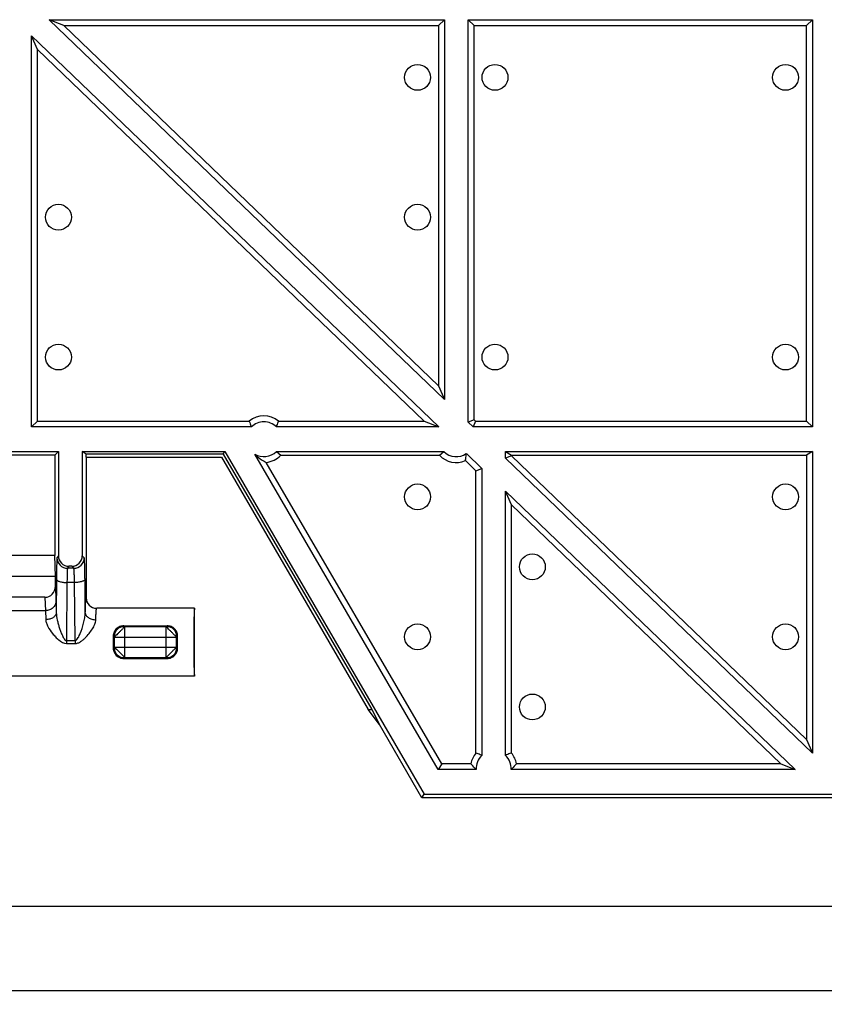
# Model space of a CAD drawing. Units: millimetres. Extents: x 0 to 1682, y 0 to 1188.
# Drawn here: x 287 to 402, y 462 to 603 of the extents above; entities that cross this region are included whole.
import ezdxf
from ezdxf.enums import TextEntityAlignment as Align

# ---------------------------------------------------------------- set-up
doc = ezdxf.new("R2010")
doc.units = ezdxf.units.MM
doc.header["$LTSCALE"] = 92.51
doc.layers.get('0').update_dxf_attribs({"linetype": 'CONTINUOUS'})
doc.layers.add('06___PRT_ALL_SURFS', color=7, linetype='CONTINUOUS')
doc.layers.add('DIMS', color=7, linetype='CONTINUOUS')
doc.styles.get("Standard").update_dxf_attribs({"font": 'txt', "width": 0.5})
doc.dimstyles.new('DIMSTYLE_1', dxfattribs={"dimtxt": 6, "dimasz": 6, "dimexe": 0.18, "dimexo": 0.0625, "dimgap": 0.09, "dimtad": 1, "dimdsep": 46, "dimtxsty": 'Standard', "dimblk": '_FILLED', "dimblk1": '_FILLED', "dimblk2": '_FILLED', "dimcen": 0.09, "dimadec": 0, "dimazin": 0, "dimtp": 0.01, "dimtm": 0.01, "dimtfac": 1, "dimtofl": 0, "dimtmove": 0, "dimatfit": 3, "dimldrblk": '_FILLED', "dimfxl": 1, "dimtolj": 1, "dimarcsym": 0})

# ---------------------------------------------------------------- blocks, each defined once
blk = doc.blocks.new('_FILLED')
at = {"color": 0, "linetype": 'ByBlock'}
blk.add_solid([(0, 0), (-1, 0.2), (-1, -0.2)], dxfattribs=at)
blk = doc.blocks.new('*D1')
at = {"layer": 'DIMS', "color": 2, "linetype": 'Continuous'}
for p, q in [((174.48, 491.33), (174.48, 477.33)), ((1090.48, 491.33), (1090.48, 477.33)), ((174.48, 477.33), (174.48, 473.83)), ((1090.48, 477.33), (1090.48, 473.83)), ((174.48, 475.83), (632.48, 475.83)), ((1090.48, 475.83), (632.48, 475.83))]:
    blk.add_line(p, q, dxfattribs=at)
at = {"layer": 'DIMS', "color": 2, "linetype": 'Continuous', "xscale": 6, "yscale": 6, "zscale": 6, "rotation": 180}
blk.add_blockref('_FILLED', (174.48, 475.83), dxfattribs=at)
at = {"layer": 'DIMS', "color": 2, "linetype": 'Continuous', "xscale": 6, "yscale": 6, "zscale": 6}
blk.add_blockref('_FILLED', (1090.48, 475.83), dxfattribs=at)
at = {"layer": 'DIMS', "color": 2, "linetype": 'Continuous', "width": 0.571918}
blk.add_text('L2', height=6, dxfattribs=at).set_placement((632.48, 477.33), align=Align.CENTER)
blk = doc.blocks.new('*D2')
at = {"layer": 'DIMS', "color": 2, "linetype": 'Continuous'}
for p, q in [((1140.03, 579.51), (1140.03, 465.31)), ((174.48, 491.33), (174.48, 465.31)), ((174.48, 465.31), (174.48, 461.81)), ((1140.03, 465.31), (1140.03, 461.81)), ((174.48, 463.81), (657.25, 463.81)), ((1140.03, 463.81), (657.25, 463.81))]:
    blk.add_line(p, q, dxfattribs=at)
at = {"layer": 'DIMS', "color": 2, "linetype": 'Continuous', "xscale": 6, "yscale": 6, "zscale": 6, "rotation": 180}
blk.add_blockref('_FILLED', (174.48, 463.81), dxfattribs=at)
at = {"layer": 'DIMS', "color": 2, "linetype": 'Continuous', "xscale": 6, "yscale": 6, "zscale": 6}
blk.add_blockref('_FILLED', (1140.03, 463.81), dxfattribs=at)
at = {"layer": 'DIMS', "color": 2, "linetype": 'Continuous', "width": 0.464041}
blk.add_text('L1', height=6, dxfattribs=at).set_placement((632.32, 465.31), align=Align.CENTER)

msp = doc.modelspace()

# ---------------------------------------------------------------- linework, layer by layer
at = {"color": 7, "linetype": 'Continuous'}
for p, q in [((348.176, 548.322), (291.697, 602.631)), ((293.764, 601.798), (291.697, 602.631)), ((291.697, 602.631), (348.176, 602.631)), ((293.764, 601.798), (347.344, 550.278)), ((293.764, 601.798), (347.344, 601.798)), ((347.344, 601.798), (348.176, 602.631)), ((347.344, 601.798), (347.344, 550.278)), ((348.176, 602.631), (348.176, 548.322)), ((351.576, 545.053), (351.576, 602.631)), ((352.409, 601.798), (351.576, 602.631)), ((351.576, 602.631), (400.776, 602.631)), ((352.409, 545.408), (352.409, 601.798)), ((352.409, 601.798), (399.944, 601.798)), ((399.944, 601.798), (400.776, 602.631)), ((399.944, 545.219), (399.944, 601.798)), ((400.776, 602.631), (400.776, 544.386)), ((289.176, 544.386), (289.176, 600.338)), ((290.009, 598.382), (289.176, 600.338)), ((289.176, 600.338), (347.365, 544.386)), ((290.009, 545.219), (290.009, 598.382)), ((290.009, 598.382), (345.297, 545.219)), ((347.344, 550.278), (348.176, 548.322)), ((290.009, 545.219), (289.176, 544.386)), ((290.009, 545.219), (320.27, 545.219)), ((324.483, 545.219), (345.297, 545.219)), ((345.297, 545.219), (347.365, 544.386)), ((352.409, 545.408), (351.576, 545.053)), ((352.27, 544.386), (351.576, 545.053)), ((352.606, 545.219), (352.27, 544.386)), ((352.606, 545.219), (352.409, 545.408)), ((352.606, 545.219), (399.944, 545.219)), ((399.944, 545.219), (400.776, 544.386)), ((320.591, 544.386), (289.176, 544.386)), ((347.365, 544.386), (324.162, 544.386)), ((400.776, 544.386), (352.27, 544.386)), ((281.954, 540.886), (292.998, 540.886)), ((292.998, 540.886), (292.476, 540.364)), ((292.998, 540.886), (292.998, 525.961)), ((296.413, 540.886), (296.413, 525.961)), ((296.976, 540.511), (296.413, 540.886)), ((296.413, 540.886), (316.796, 540.886)), ((316.58, 540.511), (316.796, 540.886)), ((316.796, 540.886), (345.296, 491.886)), ((324.162, 540.886), (348.091, 540.886)), ((324.162, 540.886), (324.783, 540.331)), ((347.469, 540.331), (348.091, 540.886)), ((356.921, 539.914), (356.921, 540.886)), ((356.921, 540.886), (357.754, 540.331)), ((356.921, 540.886), (400.776, 540.886)), ((400.776, 540.886), (399.944, 540.331)), ((400.776, 540.886), (400.776, 497.744)), ((292.476, 540.364), (292.476, 526.017)), ((296.976, 540.061), (296.976, 540.511)), ((316.58, 540.511), (296.976, 540.511)), ((316.58, 540.511), (337.817, 503.998)), ((347.309, 495.386), (321.065, 540.508)), ((324.783, 540.331), (347.469, 540.331)), ((351.175, 539.567), (352.688, 538.112)), ((351.313, 540.59), (353.521, 538.466)), ((357.754, 540.268), (356.921, 539.914)), ((400.776, 497.744), (356.921, 539.914)), ((357.754, 540.268), (357.754, 540.331)), ((357.754, 540.331), (399.944, 540.331)), ((357.754, 540.268), (399.944, 499.7)), ((399.944, 540.331), (399.944, 499.7)), ((347.788, 496.219), (322.718, 539.321)), ((352.688, 538.112), (353.521, 538.466)), ((352.688, 497.752), (352.688, 538.112)), ((353.521, 538.466), (353.521, 497.419)), ((357.754, 533.241), (356.921, 535.197)), ((356.921, 497.419), (356.921, 535.197)), ((356.921, 535.197), (398.324, 495.386)), ((357.754, 497.752), (357.754, 533.241)), ((357.754, 533.241), (396.256, 496.219)), ((338.882, 501.808), (337.297, 503.998)), ((337.297, 503.998), (337.817, 503.998)), ((337.817, 503.998), (338.882, 501.808)), ((344.976, 491.331), (338.882, 501.808)), ((399.944, 499.7), (400.776, 497.744)), ((347.788, 496.219), (347.309, 495.386)), ((351.949, 496.219), (347.788, 496.219)), ((396.256, 496.219), (358.493, 496.219)), ((396.256, 496.219), (398.324, 495.386)), ((352.729, 495.386), (347.309, 495.386)), ((398.324, 495.386), (357.713, 495.386)), ((344.976, 491.331), (345.296, 491.886)), ((345.296, 491.886), (459.657, 491.886)), ((459.976, 491.331), (344.976, 491.331))]:
    msp.add_line(p, q, dxfattribs=at)
for centre in [(344.344, 594.381), (355.409, 594.381), (396.944, 594.381), (293.009, 574.381), (344.344, 574.381), (293.009, 554.381), (355.409, 554.381), (396.944, 554.381), (344.344, 534.381), (396.944, 534.381), (360.754, 524.381), (344.344, 514.381), (396.944, 514.381), (360.754, 504.341)]:
    msp.add_circle(centre, 1.85, dxfattribs=at)
for centre, radius, start, end in [((322.376, 542.636), 3.333, 50.80123, 129.19877), ((322.376, 542.636), 2.5, 44.427, 135.573), ((322.376, 542.636), 2.5, 238.35136, 315.573), ((349.876, 542.636), 2.5, 224.427, 305.06958), ((322.376, 542.636), 3.333, 275.88833, 316.23912), ((349.876, 542.636), 3.333, 223.76088, 292.93924), ((355.221, 495.586), 3.333, 139.46026, 169.05602), ((355.221, 495.586), 2.5, 132.84364, 184.58857), ((355.221, 495.586), 2.5, 355.41143, 47.15636), ((355.221, 495.586), 3.333, 10.94398, 40.53974)]:
    msp.add_arc(centre, radius, start, end, dxfattribs=at)
for points, knots in [([(320.27, 545.219), (320.295, 545.149), (320.396, 544.869), (320.504, 544.592), (320.591, 544.386)], [0, 0, 0, 0, 0.2481161, 1, 1, 1, 1]), ([(324.162, 544.386), (324.191, 544.455), (324.304, 544.73), (324.408, 545.009), (324.483, 545.219)], [0, 0, 0, 0, 0.2521203, 1, 1, 1, 1]), ([(321.065, 540.508), (321.223, 540.345), (321.731, 539.889), (322.314, 539.526), (322.718, 539.321)], [0, 0, 0, 0, 0.3340135, 1, 1, 1, 1]), ([(351.175, 539.567), (351.19, 539.649), (351.249, 539.988), (351.293, 540.33), (351.313, 540.59)], [0, 0, 0, 0, 0.2432827, 1, 1, 1, 1]), ([(353.521, 497.419), (353.452, 497.449), (353.177, 497.566), (352.898, 497.675), (352.688, 497.752)], [0, 0, 0, 0, 0.2522855, 1, 1, 1, 1]), ([(357.754, 497.752), (357.684, 497.726), (357.405, 497.621), (357.127, 497.509), (356.921, 497.419)], [0, 0, 0, 0, 0.2479711, 1, 1, 1, 1]), ([(352.729, 495.386), (352.656, 495.454), (352.382, 495.718), (352.128, 496.002), (351.949, 496.219)], [0, 0, 0, 0, 0.2628839, 1, 1, 1, 1]), ([(358.493, 496.219), (358.435, 496.148), (358.189, 495.858), (357.926, 495.582), (357.713, 495.386)], [0, 0, 0, 0, 0.2391363, 1, 1, 1, 1])]:
    msp.add_open_spline(points, degree=3, knots=knots, dxfattribs=at)
at = {"layer": '06___PRT_ALL_SURFS', "color": 7, "linetype": 'Continuous'}
for p, q in [((292.476, 540.364), (282.476, 540.364)), ((296.976, 540.061), (296.976, 519.961)), ((296.976, 540.061), (316.321, 540.061)), ((316.321, 540.061), (337.297, 503.998)), ((292.476, 526.017), (282.476, 526.017)), ((292.572, 523.017), (292.476, 526.017)), ((294.914, 524.461), (294.498, 524.461)), ((292.572, 523.017), (282.38, 523.017)), ((292.572, 521.629), (292.572, 523.017)), ((291.082, 520.021), (283.871, 520.021)), ((312.476, 518.461), (298.477, 518.461)), ((312.476, 508.761), (312.476, 518.461)), ((302.349, 515.947), (308.549, 515.947)), ((302.349, 511.275), (308.549, 511.275)), ((312.476, 508.761), (262.476, 508.761))]:
    msp.add_line(p, q, dxfattribs=at)
at = {"layer": '06___PRT_ALL_SURFS', "color": 9, "linetype": 'Continuous'}
for p, q in [((292.998, 525.961), (292.806, 525.672)), ((296.701, 525.672), (296.413, 525.961)), ((294.498, 524.461), (294.306, 524.173)), ((295.202, 524.173), (294.306, 524.173)), ((295.202, 524.173), (294.914, 524.461)), ((292.734, 522.617), (292.705, 517.829)), ((296.853, 517.807), (296.81, 522.617)), ((292.572, 521.629), (292.664, 519.496)), ((294.233, 522.136), (294.184, 513.829)), ((295.31, 522.136), (294.233, 522.136)), ((295.384, 513.829), (295.31, 522.136)), ((291.082, 520.021), (291.164, 518.106)), ((291.164, 518.106), (283.788, 518.106)), ((302.349, 515.947), (302.349, 515.822)), ((302.492, 511.404), (302.492, 515.818)), ((308.407, 515.818), (302.492, 515.818)), ((308.407, 511.404), (308.407, 515.818)), ((308.549, 515.947), (308.549, 515.822)), ((300.849, 514.461), (300.988, 514.461)), ((300.992, 514.318), (300.992, 512.904)), ((300.992, 514.318), (309.906, 514.318)), ((309.906, 512.904), (309.906, 514.318)), ((310.049, 514.461), (309.91, 514.461)), ((294.184, 513.829), (294.184, 513.41)), ((294.184, 513.829), (295.384, 513.829)), ((294.184, 513.41), (295.384, 513.41)), ((295.384, 513.829), (295.384, 513.41)), ((300.849, 512.761), (300.988, 512.761)), ((300.992, 512.904), (309.906, 512.904)), ((310.049, 512.761), (309.91, 512.761)), ((302.349, 511.275), (302.349, 511.4)), ((302.492, 511.404), (308.407, 511.404)), ((308.549, 511.275), (308.549, 511.4))]:
    msp.add_line(p, q, dxfattribs=at)
for centre, radius, start, end in [((294.306, 525.673), 1.5, 180.03765, 269.97402), ((295.201, 525.674), 1.501, 270.04753, 359.95247), ((302.349, 514.461), 1.361, 90, 180), ((308.549, 514.461), 1.361, 0, 90), ((302.349, 512.761), 1.361, 180, 270), ((308.549, 512.761), 1.361, 270, 360)]:
    msp.add_arc(centre, radius, start, end, dxfattribs=at)
at = {"layer": '06___PRT_ALL_SURFS', "color": 7, "linetype": 'Continuous'}
msp.add_arc((298.476, 519.961), 1.5, 180.01073, 270.01522, dxfattribs=at)
for centre, major_axis, ratio, start_param, end_param in [((294.498, 525.962), (0.832, 1.249), 0.9995052, -4.1242165, -2.553877), ((294.913, 525.962), (1.061, -1.061), 0.999315, -0.7850555, 0.7850555), ((291.072, 521.639), (-0.07, 1.617), 0.9265826, -3.1814555, -1.6172177), ((312.476, 513.611), (0, 4.85), 0.0261859, 0, 3.1415927), ((300.974, 513.611), (0, 4.85), 0.0261859, 1.3946288, 1.7469639), ((309.924, 513.611), (0, 4.85), 0.0261859, 4.5362214, 4.8885565)]:
    msp.add_ellipse(centre, major_axis=major_axis, ratio=ratio, start_param=start_param, end_param=end_param, dxfattribs=at)
at = {"layer": '06___PRT_ALL_SURFS', "color": 9, "linetype": 'Continuous'}
for points, knots in [([(292.806, 525.672), (292.802, 525.666), (292.799, 525.641), (292.792, 525.595), (292.788, 525.521), (292.779, 525.373), (292.77, 525.129), (292.76, 524.768), (292.752, 524.325), (292.744, 523.809), (292.738, 523.231), (292.735, 522.827), (292.734, 522.617)], [0, 0, 0, 0, 0.0074519, 0.0232453, 0.0473854, 0.0797563, 0.1684213, 0.2872235, 0.4334288, 0.6036634, 0.7939829, 1, 1, 1, 1]), ([(296.81, 522.617), (296.808, 522.827), (296.804, 523.231), (296.794, 523.809), (296.783, 524.325), (296.77, 524.769), (296.755, 525.129), (296.742, 525.373), (296.729, 525.521), (296.721, 525.595), (296.712, 525.641), (296.707, 525.667), (296.701, 525.672)], [0, 0, 0, 0, 0.205866, 0.3960471, 0.5661627, 0.7122769, 0.8310278, 0.9196993, 0.9521064, 0.9763171, 0.9922427, 1, 1, 1, 1]), ([(294.306, 524.173), (294.302, 524.169), (294.299, 524.152), (294.292, 524.121), (294.287, 524.072), (294.279, 523.974), (294.27, 523.81), (294.26, 523.57), (294.251, 523.275), (294.241, 522.791), (294.236, 522.406), (294.233, 522.136)], [0, 0, 0, 0, 0.0077573, 0.0236824, 0.0478925, 0.0802997, 0.1689715, 0.2877226, 0.433837, 0.6039528, 1, 1, 1, 1]), ([(295.31, 522.136), (295.307, 522.406), (295.299, 522.791), (295.283, 523.275), (295.27, 523.571), (295.256, 523.811), (295.242, 523.974), (295.23, 524.072), (295.221, 524.121), (295.213, 524.153), (295.207, 524.17), (295.202, 524.173)], [0, 0, 0, 0, 0.3954162, 0.5652736, 0.7111911, 0.8298332, 0.9185237, 0.9510132, 0.9753818, 0.9915993, 1, 1, 1, 1]), ([(292.734, 522.617), (292.737, 522.545), (292.837, 522.435), (293.004, 522.344), (293.273, 522.242), (293.688, 522.161), (294.044, 522.137), (294.233, 522.136)], [0, 0, 0, 0, 0.1329848, 0.2317479, 0.3534127, 0.6539809, 1, 1, 1, 1]), ([(296.81, 522.617), (296.804, 522.544), (296.703, 522.436), (296.536, 522.345), (296.266, 522.243), (295.853, 522.162), (295.499, 522.138), (295.31, 522.136)], [0, 0, 0, 0, 0.1339221, 0.233114, 0.3549621, 0.6551197, 1, 1, 1, 1]), ([(296.853, 517.807), (296.856, 517.967), (296.864, 518.268), (296.877, 518.692), (296.891, 519.061), (296.906, 519.368), (296.922, 519.612), (296.936, 519.775), (296.949, 519.87), (296.957, 519.917), (296.965, 519.944), (296.972, 519.96), (296.976, 519.961)], [0, 0, 0, 0, 0.2211316, 0.4183092, 0.589359, 0.7324022, 0.8458811, 0.9285916, 0.9581494, 0.9797798, 0.9935436, 1, 1, 1, 1]), ([(292.664, 519.496), (292.663, 519.315), (292.58, 518.945), (292.242, 518.485), (291.746, 518.179), (291.358, 518.107), (291.164, 518.106)], [0, 0, 0, 0, 0.2409993, 0.4876875, 0.741567, 1, 1, 1, 1]), ([(292.664, 519.496), (292.669, 519.392), (292.688, 518.836), (292.698, 518.28), (292.705, 517.829)], [0, 0, 0, 0, 0.1872469, 1, 1, 1, 1]), ([(298.352, 516.816), (298.359, 517.048), (298.371, 517.374), (298.391, 517.779), (298.406, 518.015), (298.422, 518.198), (298.438, 518.34), (298.453, 518.41), (298.466, 518.461), (298.477, 518.461)], [0, 0, 0, 0, 0.4201242, 0.5916019, 0.7347221, 0.8479243, 0.930032, 0.9803874, 1, 1, 1, 1]), ([(291.164, 518.106), (291.169, 518.026), (291.188, 517.602), (291.199, 517.177), (291.206, 516.832)], [0, 0, 0, 0, 0.1872909, 1, 1, 1, 1]), ([(292.705, 517.829), (292.703, 517.696), (292.604, 517.411), (292.253, 517.091), (291.767, 516.884), (291.397, 516.834), (291.206, 516.832)], [0, 0, 0, 0, 0.2023868, 0.436122, 0.70672, 1, 1, 1, 1]), ([(291.206, 516.832), (291.209, 516.665), (291.282, 516.315), (291.586, 515.623), (292.042, 514.964), (292.586, 514.345), (293.182, 513.779), (293.77, 513.41), (294.184, 513.41)], [0, 0, 0, 0, 0.1053855, 0.222001, 0.4749013, 0.6063596, 0.7389897, 1, 1, 1, 1]), ([(292.705, 517.829), (292.708, 517.472), (292.797, 516.934), (292.971, 516.231), (293.131, 515.7), (293.313, 515.176), (293.519, 514.662), (293.725, 514.246), (293.927, 513.948), (294.094, 513.829), (294.184, 513.829)], [0, 0, 0, 0, 0.2438991, 0.3698583, 0.4965337, 0.6232808, 0.7497211, 0.8756202, 0.9384158, 1, 1, 1, 1]), ([(296.113, 514.832), (296.312, 515.313), (296.557, 516.054), (296.788, 517.053), (296.85, 517.559), (296.853, 517.807)], [0, 0, 0, 0, 0.5066521, 0.7576039, 1, 1, 1, 1]), ([(296.85, 514.228), (297.045, 514.42), (297.406, 514.824), (297.869, 515.469), (298.217, 516.124), (298.345, 516.593), (298.352, 516.816)], [0, 0, 0, 0, 0.2697454, 0.5323708, 0.7798038, 1, 1, 1, 1]), ([(296.853, 517.807), (296.856, 517.676), (296.958, 517.393), (297.308, 517.076), (297.792, 516.869), (298.161, 516.819), (298.352, 516.816)], [0, 0, 0, 0, 0.2019135, 0.4358578, 0.7067176, 1, 1, 1, 1]), ([(302.492, 515.818), (302.47, 515.797), (302.4, 515.716), (302.282, 515.607), (302.151, 515.467), (301.976, 515.295), (301.747, 515.063), (301.479, 514.796), (301.273, 514.592), (301.136, 514.459), (301.068, 514.387), (301.019, 514.347), (301, 514.323), (300.992, 514.318)], [0, 0, 0, 0, 0.0422808, 0.1522136, 0.2267887, 0.3122324, 0.4999916, 0.6877474, 0.8478391, 0.9102345, 0.9577308, 0.9876289, 1, 1, 1, 1]), ([(302.492, 515.818), (302.474, 515.818), (302.442, 515.818), (302.403, 515.819), (302.377, 515.82), (302.362, 515.82), (302.356, 515.822), (302.349, 515.821), (302.349, 515.822)], [0, 0, 0, 0, 0.3652025, 0.6854506, 0.8137577, 0.9128815, 0.97687, 1, 1, 1, 1]), ([(308.407, 515.818), (308.424, 515.818), (308.457, 515.818), (308.496, 515.819), (308.521, 515.82), (308.536, 515.82), (308.543, 515.822), (308.549, 515.821), (308.549, 515.822)], [0, 0, 0, 0, 0.3652551, 0.6854959, 0.8137888, 0.9128972, 0.9768738, 1, 1, 1, 1]), ([(309.906, 514.318), (309.885, 514.34), (309.804, 514.411), (309.695, 514.528), (309.556, 514.659), (309.383, 514.834), (309.151, 515.063), (308.885, 515.332), (308.68, 515.538), (308.548, 515.675), (308.475, 515.742), (308.435, 515.791), (308.411, 515.81), (308.407, 515.818)], [0, 0, 0, 0, 0.0422808, 0.1522136, 0.2267887, 0.3122324, 0.4999916, 0.6877474, 0.8478391, 0.9102345, 0.9577308, 0.9876289, 1, 1, 1, 1]), ([(295.384, 513.829), (295.488, 513.828), (295.676, 513.985), (295.894, 514.338), (296.031, 514.634), (296.113, 514.832)], [0, 0, 0, 0, 0.2450802, 0.4961543, 1, 1, 1, 1]), ([(295.384, 513.41), (295.527, 513.41), (295.814, 513.47), (296.194, 513.675), (296.537, 513.934), (296.748, 514.128), (296.85, 514.228)], [0, 0, 0, 0, 0.2494132, 0.4996, 0.749997, 1, 1, 1, 1]), ([(300.992, 514.318), (300.992, 514.336), (300.992, 514.368), (300.992, 514.407), (300.99, 514.433), (300.99, 514.448), (300.988, 514.455), (300.989, 514.461), (300.988, 514.461)], [0, 0, 0, 0, 0.3652551, 0.6854959, 0.8137888, 0.9128972, 0.9768738, 1, 1, 1, 1]), ([(309.906, 514.318), (309.906, 514.336), (309.907, 514.368), (309.907, 514.407), (309.908, 514.433), (309.908, 514.448), (309.91, 514.455), (309.909, 514.461), (309.91, 514.461)], [0, 0, 0, 0, 0.3652025, 0.6854506, 0.8137577, 0.9128815, 0.97687, 1, 1, 1, 1]), ([(300.992, 512.904), (300.992, 512.886), (300.992, 512.854), (300.992, 512.815), (300.99, 512.789), (300.99, 512.774), (300.988, 512.768), (300.989, 512.761), (300.988, 512.761)], [0, 0, 0, 0, 0.3652025, 0.6854506, 0.8137577, 0.9128815, 0.97687, 1, 1, 1, 1]), ([(300.992, 512.904), (301.013, 512.882), (301.094, 512.811), (301.204, 512.694), (301.343, 512.563), (301.515, 512.388), (301.747, 512.159), (302.014, 511.89), (302.218, 511.685), (302.351, 511.548), (302.424, 511.48), (302.463, 511.431), (302.488, 511.412), (302.492, 511.404)], [0, 0, 0, 0, 0.0422808, 0.1522136, 0.2267887, 0.3122324, 0.4999916, 0.6877474, 0.8478391, 0.9102345, 0.9577308, 0.9876289, 1, 1, 1, 1]), ([(308.407, 511.404), (308.411, 511.412), (308.435, 511.431), (308.475, 511.48), (308.548, 511.548), (308.68, 511.685), (308.885, 511.89), (309.151, 512.159), (309.383, 512.388), (309.556, 512.563), (309.695, 512.694), (309.804, 512.811), (309.885, 512.882), (309.906, 512.904)], [0, 0, 0, 0, 0.0123711, 0.0422692, 0.0897655, 0.1521609, 0.3122526, 0.5000084, 0.6877676, 0.7732113, 0.8477864, 0.9577192, 1, 1, 1, 1]), ([(309.906, 512.904), (309.906, 512.886), (309.907, 512.854), (309.907, 512.815), (309.908, 512.789), (309.908, 512.774), (309.91, 512.768), (309.909, 512.761), (309.91, 512.761)], [0, 0, 0, 0, 0.3652025, 0.6854506, 0.8137577, 0.9128815, 0.97687, 1, 1, 1, 1]), ([(302.492, 511.404), (302.474, 511.404), (302.442, 511.404), (302.403, 511.403), (302.377, 511.402), (302.362, 511.402), (302.356, 511.4), (302.349, 511.401), (302.349, 511.4)], [0, 0, 0, 0, 0.3652551, 0.6854959, 0.8137888, 0.9128972, 0.9768738, 1, 1, 1, 1]), ([(308.407, 511.404), (308.424, 511.404), (308.457, 511.404), (308.496, 511.403), (308.521, 511.402), (308.536, 511.402), (308.543, 511.4), (308.549, 511.401), (308.549, 511.4)], [0, 0, 0, 0, 0.3652551, 0.6854959, 0.8137888, 0.9128972, 0.9768738, 1, 1, 1, 1])]:
    msp.add_open_spline(points, degree=3, knots=knots, dxfattribs=at)
at = {"layer": '06___PRT_ALL_SURFS', "color": 7, "linetype": 'Continuous'}
for points, knots in [([(302.349, 515.947), (302.151, 515.947), (301.756, 515.868), (301.261, 515.535), (300.929, 515.044), (300.85, 514.655), (300.849, 514.461)], [0, 0, 0, 0, 0.2551516, 0.5038095, 0.7499458, 1, 1, 1, 1]), ([(310.049, 514.461), (310.048, 514.655), (309.969, 515.044), (309.638, 515.535), (309.143, 515.868), (308.747, 515.947), (308.549, 515.947)], [0, 0, 0, 0, 0.2500543, 0.4961905, 0.7448484, 1, 1, 1, 1]), ([(300.849, 512.761), (300.85, 512.567), (300.929, 512.178), (301.261, 511.687), (301.756, 511.354), (302.151, 511.275), (302.349, 511.275)], [0, 0, 0, 0, 0.2500541, 0.4961904, 0.7448482, 1, 1, 1, 1]), ([(308.549, 511.275), (308.747, 511.275), (309.143, 511.354), (309.638, 511.687), (309.969, 512.178), (310.048, 512.567), (310.049, 512.761)], [0, 0, 0, 0, 0.2551518, 0.5038096, 0.7499459, 1, 1, 1, 1])]:
    msp.add_open_spline(points, degree=3, knots=knots, dxfattribs=at)

# ---------------------------------------------------------------- dimensions: what is measured, and where the dimension line sits
at = {"layer": 'DIMS', "color": 2, "linetype": 'Continuous'}
for base, p1, p2, text, picture, middle in [((1140.0314, 463.8136), (174.4763, 491.3308), (1140.0314, 579.5115), '<>L1', '*D2', (629.534, 468.3136)), ((1090.476, 475.832), (174.476, 491.331), (1090.476, 491.331), '<>L2', '*D1', (629.045, 480.332))]:
    dim = msp.add_linear_dim(base=base, p1=p1, p2=p2, text=text, dimstyle='DIMSTYLE_1', dxfattribs=at)
    dim.commit()
    dim.dimension.update_dxf_attribs({"geometry": picture, "text_midpoint": middle, "dimtype": 160})

doc.saveas('drawing.dxf')
